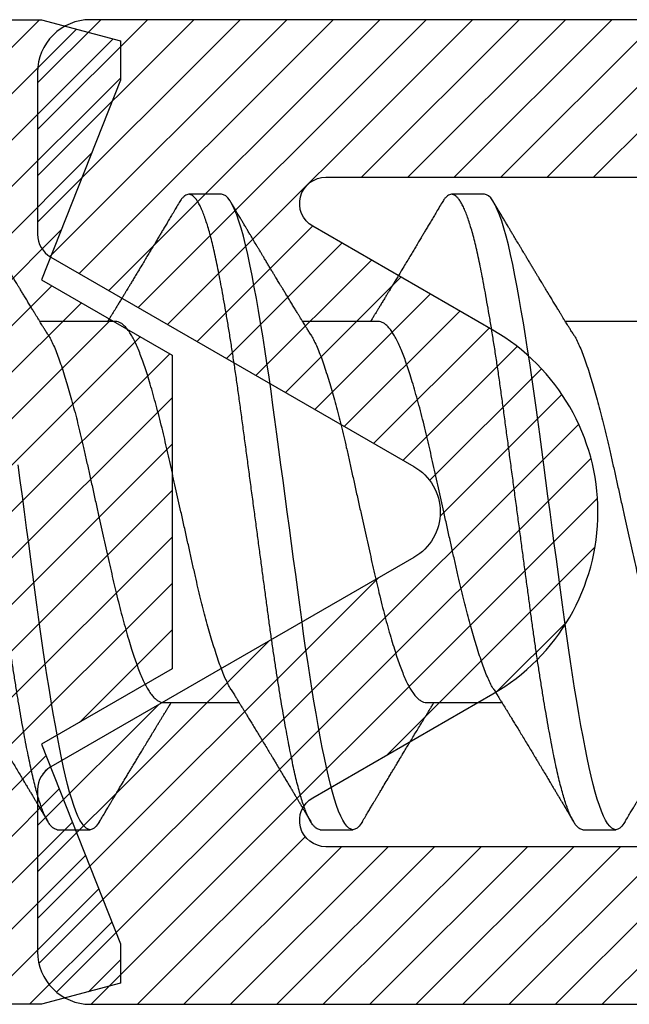
# Model space of a CAD drawing. Units: inches. Extents: x 0 to 342, y 0 to 43.
# Drawn here: x 3 to 4, y 28 to 28 of the extents above; entities that cross this region are included whole.
import ezdxf

# ---------------------------------------------------------------- set-up
doc = ezdxf.new("R2010")
doc.units = ezdxf.units.IN
doc.header["$LTSCALE"] = 0.25
doc.header["$MEASUREMENT"] = 0
doc.layers.add('Arcadia-Profile', color=6, linetype='Continuous')
doc.layers.add('Arcadia-Shade', color=8, linetype='Continuous')

# ---------------------------------------------------------------- blocks, each defined once
blk = doc.blocks.new('*U43')
at = {"layer": 'Arcadia-Shade', "lineweight": -3}
h = blk.add_hatch(dxfattribs=at)
h.set_pattern_fill('ANSI31', color=256, scale=0.1, style=0)
h.set_pattern_definition([(45, (-7.133361, -58.163062), (-0.0088388348, 0.0088388348), [])])
edge = h.paths.add_edge_path()
edge.add_line((0.294, 0.1875), (0.324, 0.17946))
edge.add_line((0.324, 0.17946), (0.324, 0.16446))
edge.add_line((0.324, 0.16446), (0.294, 0.08845))
edge.add_line((0.294, 0.08845), (0.34364, 0.05979))
edge.add_line((0.34364, 0.05979), (0.34364, -0.05979))
edge.add_line((0.34364, -0.05979), (0.294, -0.08845))
edge.add_line((0.294, -0.08845), (0.324, -0.16446))
edge.add_line((0.324, -0.16446), (0.324, -0.17946))
edge.add_line((0.324, -0.17946), (0.294, -0.1875))
edge.add_line((0.294, -0.1875), (0.105, -0.1875))
edge.add_line((0.105, -0.1875), (0.105, -0.12))
edge.add_line((0.105, -0.12), (0.048, -0.12))
edge.add_line((0.048, -0.12), (0.048, -0.168))
edge.add_line((0.048, -0.168), (0, -0.168))
edge.add_line((0, -0.168), (0, -0.07416))
edge.add_arc((0.03, -0.07416), 0.03, 112.0243, 180, ccw=False)
edge.add_arc((0, 0), 0.05, 292.0243, 427.9757)
edge.add_arc((0.03, 0.07416), 0.03, 180, 247.9757, ccw=False)
edge.add_line((0, 0.07416), (0, 0.168))
edge.add_line((0, 0.168), (0.048, 0.168))
edge.add_line((0.048, 0.168), (0.048, 0.12))
edge.add_line((0.048, 0.12), (0.105, 0.12))
edge.add_line((0.105, 0.12), (0.105, 0.1875))
edge.add_line((0.105, 0.1875), (0.294, 0.1875))
at = {"layer": 'Arcadia-Profile'}
blk.add_lwpolyline([(0.294, 0.1875), (0.324, 0.17946), (0.324, 0.16446), (0.294, 0.08845), (0.34364, 0.05979), (0.34364, -0.05979), (0.294, -0.08845), (0.324, -0.16446), (0.324, -0.17946), (0.294, -0.1875), (0.105, -0.1875), (0.105, -0.12), (0.048, -0.12), (0.048, -0.168), (0, -0.168), (0, -0.07416, -0.305615), (0.01875, -0.04635, 0.6742), (0.01875, 0.04635, -0.305615), (0, 0.07416), (0, 0.168), (0.048, 0.168), (0.048, 0.12), (0.105, 0.12), (0.105, 0.1875)], format="xyb", close=True, dxfattribs=at)
blk = doc.blocks.new('Dynblock OPGEI PVC Isolator')
at = {"layer": 'Arcadia-Shade', "lineweight": -3}
h = blk.add_hatch(dxfattribs=at)
h.set_pattern_fill('ANSI31', color=256, scale=0.1, style=0)
edge = h.paths.add_edge_path(flags=16)
edge.add_line((0.10969, 0.1275), (0.34595, 0.1275))
edge.add_arc((0.34595, 0.1175), 0.01, 0, 90, ccw=False)
edge.add_line((0.35595, 0.1175), (0.35595, 0.09052))
edge.add_arc((0.40095, 0.09052), 0.045, 180, 225)
edge.add_line((0.36913, 0.0587), (0.41369, 0.01414))
edge.add_arc((0.39955, 0), 0.02, -45, 45, ccw=False)
edge.add_line((0.41369, -0.01414), (0.36913, -0.0587))
edge.add_arc((0.40095, -0.09052), 0.045, 135, 180)
edge.add_line((0.35595, -0.09052), (0.35595, -0.1175))
edge.add_arc((0.34595, -0.1175), 0.01, -90, 0, ccw=False)
edge.add_line((0.34595, -0.1275), (0.10969, -0.1275))
edge.add_arc((0.10969, -0.1175), 0.01, 120, 270, ccw=False)
edge.add_line((0.10469, -0.10884), (0.17321, -0.06928))
edge.add_arc((0.13321, 0), 0.08, 300, 420)
edge.add_line((0.17321, 0.06928), (0.10469, 0.10884))
edge.add_arc((0.10969, 0.1175), 0.01, 90, 240, ccw=False)
edge = h.paths.add_edge_path()
edge.add_arc((0.01, 0.10577), 0.01, 180, 240)
edge.add_line((0.005, 0.09711), (0.14321, 0.01732))
edge.add_arc((0.13321, 0), 0.02, -60, 60, ccw=False)
edge.add_line((0.14321, -0.01732), (0.005, -0.09711))
edge.add_arc((0.01, -0.10577), 0.01, 120, 180)
edge.add_line((0, -0.10577), (0, -0.1675))
edge.add_arc((0.02, -0.1675), 0.02, 180, 270)
edge.add_line((0.02, -0.1875), (0.7415, -0.1875))
edge.add_arc((0.7415, -0.1775), 0.01, 270, 360)
edge.add_line((0.7515, -0.1775), (0.7515, -0.16453))
edge.add_arc((0.7315, -0.16453), 0.02, 360, 405)
edge.add_line((0.74564, -0.15039), (0.73526, -0.14001))
edge.add_arc((0.7494, -0.12587), 0.02, 180, 225, ccw=False)
edge.add_line((0.7294, -0.12587), (0.7294, -0.07994))
edge.add_arc((0.7494, -0.07994), 0.02, 135, 180, ccw=False)
edge.add_line((0.73526, -0.0658), (0.74564, -0.05541))
edge.add_arc((0.75978, -0.06956), 0.02, 90, 135, ccw=False)
edge.add_line((0.75978, -0.04956), (0.77653, -0.04956))
edge.add_arc((0.77653, -0.06956), 0.02, 55.4422, 90, ccw=False)
edge.add_line((0.78787, -0.05308), (0.8167, -0.07294))
edge.add_arc((0.83939, -0.04), 0.04, 235.4422, 270)
edge.add_line((0.83939, -0.08), (0.87806, -0.08))
edge.add_arc((0.87806, -0.04), 0.04, 270, 285)
edge.add_line((0.88841, -0.07864), (0.96828, -0.05724))
edge.add_arc((0.95368, 0), 0.05907, 284.3085, 435.6915)
edge.add_line((0.96828, 0.05724), (0.88587, 0.07932))
edge.add_arc((0.88069, 0.06), 0.02, 75, 90)
edge.add_line((0.88069, 0.08), (0.83317, 0.08))
edge.add_arc((0.83317, 0.06), 0.02, 90, 124.5578)
edge.add_line((0.82183, 0.07647), (0.78787, 0.05308))
edge.add_arc((0.77653, 0.06956), 0.02, 270, 304.5578, ccw=False)
edge.add_line((0.77653, 0.04956), (0.75978, 0.04956))
edge.add_arc((0.75978, 0.06956), 0.02, 225, 270, ccw=False)
edge.add_line((0.74564, 0.05541), (0.73526, 0.0658))
edge.add_arc((0.7494, 0.07994), 0.02, 180, 225, ccw=False)
edge.add_line((0.7294, 0.07994), (0.7294, 0.12587))
edge.add_arc((0.7494, 0.12587), 0.02, 135, 180, ccw=False)
edge.add_line((0.73526, 0.14001), (0.74564, 0.15039))
edge.add_arc((0.7315, 0.16453), 0.02, 315, 360)
edge.add_line((0.7515, 0.16453), (0.7515, 0.1775))
edge.add_arc((0.7415, 0.1775), 0.01, 360, 450)
edge.add_line((0.7415, 0.1875), (0.02, 0.1875))
edge.add_arc((0.02, 0.1675), 0.02, 90, 180)
edge.add_line((0, 0.1675), (0, 0.10577))
edge = h.paths.add_edge_path(flags=16)
edge.add_arc((0.6894, -0.05508), 0.02, 135, 180, ccw=False)
edge.add_line((0.67526, -0.04094), (0.70206, -0.01414))
edge.add_arc((0.68792, 0), 0.02, 315, 405)
edge.add_line((0.70206, 0.01414), (0.67526, 0.04094))
edge.add_arc((0.6894, 0.05508), 0.02, 180, 225, ccw=False)
edge.add_line((0.6694, 0.05508), (0.6694, 0.1075))
edge.add_arc((0.6494, 0.1075), 0.02, 360, 450)
edge.add_line((0.6494, 0.1275), (0.42595, 0.1275))
edge.add_arc((0.42595, 0.1175), 0.01, 90, 180)
edge.add_line((0.41595, 0.1175), (0.41595, 0.10088))
edge.add_arc((0.42595, 0.10088), 0.01, 180, 225)
edge.add_line((0.41888, 0.09381), (0.47733, 0.03536))
edge.add_arc((0.44197, 0), 0.05, -45, 45, ccw=False)
edge.add_line((0.47733, -0.03536), (0.41888, -0.09381))
edge.add_arc((0.42595, -0.10088), 0.01, 135, 180)
edge.add_line((0.41595, -0.10088), (0.41595, -0.1175))
edge.add_arc((0.42595, -0.1175), 0.01, 180, 270)
edge.add_line((0.42595, -0.1275), (0.6494, -0.1275))
edge.add_arc((0.6494, -0.1075), 0.02, 270, 360)
edge.add_line((0.6694, -0.1075), (0.6694, -0.05508))
at = {"layer": 'Arcadia-Profile'}
blk.add_lwpolyline([(0.7415, 0.1875), (0.02, 0.1875, 0.414214), (0, 0.1675), (0, 0.10577, 0.267949), (0.005, 0.09711), (0.14321, 0.01732, -0.57735), (0.14321, -0.01732), (0.005, -0.09711, 0.267949), (0, -0.10577), (0, -0.1675, 0.414214), (0.02, -0.1875), (0.7415, -0.1875, 0.414214)], format="xyb", dxfattribs=at)
blk.add_lwpolyline([(0.10969, 0.1275), (0.34595, 0.1275, -0.414214), (0.35595, 0.1175), (0.35595, 0.09052, 0.198912), (0.36913, 0.0587), (0.41369, 0.01414, -0.414214), (0.41369, -0.01414), (0.36913, -0.0587, 0.198912), (0.35595, -0.09052), (0.35595, -0.1175, -0.414214), (0.34595, -0.1275), (0.10969, -0.1275, -0.767327), (0.10469, -0.10884), (0.17321, -0.06928, 0.57735), (0.17321, 0.06928), (0.10469, 0.10884, -0.767327)], format="xyb", close=True, dxfattribs=at)
blk = doc.blocks.new('*U45')
at = {"layer": 'Arcadia-Profile'}
for p, q in [((0.4625, 0.121), (0.45, 0.121)), ((0.5625, 0.121), (0.55, 0.121)), ((0.42206, 0.0726), (0.39332, 0.0726)), ((0.52206, 0.0726), (0.49332, 0.0726)), ((0.62206, 0.0726), (0.59332, 0.0726)), ((0.44044, -0.0726), (0.46918, -0.0726)), ((0.54044, -0.0726), (0.56918, -0.0726)), ((0.4, -0.121), (0.4125, -0.121)), ((0.5, -0.121), (0.5125, -0.121)), ((0.6, -0.121), (0.6125, -0.121))]:
    blk.add_line(p, q, dxfattribs=at)
at = {"layer": 'Arcadia-Profile', "flags": 128}
for points in [[(0.41609, -0.11787), (0.4156, -0.11867), (0.41481, -0.11969), (0.41403, -0.12042), (0.41326, -0.12086), (0.4125, -0.121), (0.41175, -0.12086), (0.41098, -0.12042), (0.4102, -0.1197), (0.4094, -0.11868), (0.40861, -0.11736), (0.40782, -0.11579), (0.40703, -0.11394), (0.40624, -0.11182), (0.40546, -0.10944), (0.40467, -0.10675), (0.40389, -0.10382), (0.40312, -0.10065), (0.40236, -0.09726), (0.40161, -0.09363), (0.40083, -0.08976), (0.40005, -0.08564), (0.39925, -0.08131), (0.39845, -0.07677), (0.39765, -0.07204), (0.39685, -0.06712), (0.39605, -0.06205), (0.39527, -0.05692), (0.39449, -0.05169), (0.39373, -0.04635), (0.39298, -0.04094), (0.39223, -0.03535), (0.39147, -0.02966), (0.39069, -0.02386), (0.3899, -0.01797), (0.38911, -0.01202), (0.3883, -0.00602), (0.3875, 0), (0.3867, 0.00601), (0.3859, 0.01199), (0.3851, 0.01793)], [(0.51609, -0.11787), (0.5156, -0.11867), (0.51481, -0.11969), (0.51403, -0.12042), (0.51326, -0.12086), (0.5125, -0.121), (0.51175, -0.12086), (0.51098, -0.12042), (0.5102, -0.1197), (0.5094, -0.11868), (0.50861, -0.11736), (0.50782, -0.11579), (0.50703, -0.11394), (0.50624, -0.11182), (0.50546, -0.10944), (0.50467, -0.10675), (0.50389, -0.10382), (0.50312, -0.10065), (0.50236, -0.09726), (0.50161, -0.09363), (0.50083, -0.08976), (0.50005, -0.08564), (0.49925, -0.08131), (0.49845, -0.07677), (0.49765, -0.07204), (0.49685, -0.06712), (0.49605, -0.06205), (0.49527, -0.05692), (0.49449, -0.05169), (0.49373, -0.04635), (0.49298, -0.04094), (0.49223, -0.03535), (0.49147, -0.02966), (0.49069, -0.02386), (0.4899, -0.01797), (0.48911, -0.01202), (0.4883, -0.00602), (0.4875, 0), (0.4867, 0.00601), (0.4859, 0.01199), (0.4851, 0.01793), (0.48432, 0.02381), (0.48354, 0.02959), (0.4828, 0.03518), (0.48206, 0.04065), (0.48131, 0.04607), (0.48055, 0.05141), (0.47976, 0.05676), (0.47896, 0.06199), (0.47816, 0.06708), (0.47735, 0.07201), (0.47655, 0.07675), (0.47575, 0.0813), (0.47495, 0.08564), (0.47411, 0.09008), (0.47327, 0.09423), (0.47245, 0.0981), (0.47164, 0.10169), (0.4708, 0.10503), (0.46995, 0.10809), (0.46911, 0.11078), (0.46826, 0.11318), (0.46741, 0.11527), (0.46657, 0.11705), (0.46572, 0.11849), (0.4649, 0.11959), (0.46408, 0.12038), (0.46328, 0.12085), (0.4625, 0.121), (0.4625, 0.121)], [(0.61609, -0.11787), (0.6156, -0.11867), (0.61481, -0.11969), (0.61403, -0.12042), (0.61326, -0.12086), (0.6125, -0.121), (0.61175, -0.12086), (0.61098, -0.12042), (0.6102, -0.1197), (0.6094, -0.11868), (0.60861, -0.11736), (0.60782, -0.11579), (0.60703, -0.11394), (0.60624, -0.11182), (0.60546, -0.10944), (0.60467, -0.10675), (0.60389, -0.10382), (0.60312, -0.10065), (0.60236, -0.09726), (0.60161, -0.09363), (0.60083, -0.08976), (0.60005, -0.08564), (0.59925, -0.08131), (0.59845, -0.07677), (0.59765, -0.07204), (0.59685, -0.06712), (0.59605, -0.06205), (0.59527, -0.05692), (0.59449, -0.05169), (0.59373, -0.04635), (0.59298, -0.04094), (0.59223, -0.03535), (0.59147, -0.02966), (0.59069, -0.02386), (0.5899, -0.01797), (0.58911, -0.01202), (0.5883, -0.00602), (0.5875, 0), (0.5867, 0.00601), (0.5859, 0.01199), (0.5851, 0.01793), (0.58432, 0.02381), (0.58354, 0.02959), (0.5828, 0.03518), (0.58206, 0.04065), (0.58131, 0.04607), (0.58055, 0.05141), (0.57976, 0.05676), (0.57896, 0.06199), (0.57816, 0.06708), (0.57735, 0.07201), (0.57655, 0.07675), (0.57575, 0.0813), (0.57495, 0.08564), (0.57411, 0.09008), (0.57327, 0.09423), (0.57245, 0.0981), (0.57164, 0.10169), (0.5708, 0.10503), (0.56995, 0.10809), (0.56911, 0.11078), (0.56826, 0.11318), (0.56741, 0.11527), (0.56657, 0.11705), (0.56572, 0.11849), (0.5649, 0.11959), (0.56408, 0.12038), (0.56328, 0.12085), (0.5625, 0.121), (0.5625, 0.121)]]:
    blk.add_lwpolyline(points, dxfattribs=at)
at = {"layer": 'Arcadia-Profile'}
for points, knots in [([(0.4, -0.121), (0.39975, -0.12097), (0.39925, -0.12092), (0.39848, -0.12047), (0.3977, -0.11975), (0.3969, -0.11873), (0.39611, -0.11742), (0.39532, -0.11584), (0.39453, -0.11399), (0.39374, -0.11187), (0.39295, -0.10947), (0.39217, -0.1068), (0.39139, -0.10386), (0.39062, -0.10069), (0.38986, -0.09729), (0.38911, -0.09366), (0.38833, -0.08979), (0.38755, -0.08568), (0.38675, -0.08134), (0.38595, -0.0768), (0.38515, -0.07207), (0.38435, -0.06715), (0.38355, -0.06211), (0.38277, -0.05695), (0.38199, -0.05171), (0.38123, -0.04638), (0.38047, -0.04093), (0.37973, -0.03536), (0.37897, -0.02966), (0.37819, -0.02386), (0.3774, -0.01797), (0.37661, -0.01202), (0.3758, -0.00602), (0.37498, 0.00014), (0.37414, 0.00645), (0.37328, 0.01287), (0.37243, 0.01924), (0.37159, 0.02552), (0.37076, 0.0317), (0.36995, 0.03776), (0.36915, 0.04369), (0.36833, 0.04951), (0.36749, 0.05523), (0.36665, 0.06082), (0.3658, 0.06622), (0.36496, 0.07141), (0.36412, 0.07639), (0.36328, 0.08115), (0.36247, 0.08561), (0.36167, 0.08978), (0.3609, 0.09364), (0.36014, 0.09727), (0.35939, 0.10067), (0.35863, 0.10381), (0.35786, 0.10671), (0.35708, 0.10935), (0.3563, 0.11175), (0.35551, 0.1139), (0.35471, 0.11578), (0.3539, 0.1174), (0.3531, 0.11872), (0.35231, 0.11974), (0.35153, 0.12047), (0.35076, 0.1209), (0.35, 0.12105), (0.34925, 0.1209), (0.34848, 0.12047), (0.3477, 0.11974), (0.34701, 0.11888), (0.34658, 0.11815), (0.34641, 0.11787)], [0, 0, 0, 0, 0.014431, 0.02896, 0.043569, 0.05824, 0.072956, 0.087435, 0.101921, 0.116396, 0.130842, 0.145537, 0.160164, 0.174709, 0.189156, 0.203638, 0.218214, 0.232868, 0.24755, 0.262272, 0.277017, 0.291765, 0.306498, 0.320935, 0.335322, 0.349641, 0.363877, 0.378315, 0.392815, 0.407407, 0.422074, 0.436796, 0.451556, 0.466335, 0.48217, 0.497981, 0.513746, 0.529442, 0.545047, 0.560541, 0.575908, 0.591382, 0.606944, 0.622572, 0.638243, 0.653655, 0.669066, 0.684454, 0.699799, 0.714421, 0.728966, 0.743417, 0.757832, 0.772343, 0.786677, 0.801075, 0.81552, 0.829994, 0.844775, 0.85955, 0.874298, 0.889002, 0.903644, 0.918204, 0.932667, 0.947098, 0.961627, 0.976236, 0.990907, 1, 1, 1, 1]), ([(0.5, -0.121), (0.49975, -0.12097), (0.49925, -0.12092), (0.49848, -0.12047), (0.4977, -0.11975), (0.4969, -0.11873), (0.49611, -0.11742), (0.49532, -0.11584), (0.49453, -0.11399), (0.49374, -0.11187), (0.49295, -0.10947), (0.49217, -0.1068), (0.49139, -0.10386), (0.49062, -0.10069), (0.48986, -0.09729), (0.48911, -0.09366), (0.48833, -0.08979), (0.48755, -0.08568), (0.48675, -0.08134), (0.48595, -0.0768), (0.48515, -0.07207), (0.48435, -0.06715), (0.48355, -0.06211), (0.48277, -0.05695), (0.48199, -0.05171), (0.48123, -0.04638), (0.48047, -0.04093), (0.47973, -0.03536), (0.47897, -0.02966), (0.47819, -0.02386), (0.4774, -0.01797), (0.47661, -0.01202), (0.4758, -0.00602), (0.47498, 0.00014), (0.47414, 0.00645), (0.47328, 0.01287), (0.47243, 0.01924), (0.47159, 0.02552), (0.47076, 0.0317), (0.46995, 0.03776), (0.46915, 0.04369), (0.46833, 0.04951), (0.46749, 0.05523), (0.46665, 0.06082), (0.4658, 0.06622), (0.46496, 0.07141), (0.46412, 0.07639), (0.46328, 0.08115), (0.46247, 0.08561), (0.46167, 0.08978), (0.4609, 0.09364), (0.46014, 0.09727), (0.45939, 0.10067), (0.45863, 0.10381), (0.45786, 0.10671), (0.45708, 0.10935), (0.4563, 0.11175), (0.45551, 0.1139), (0.45471, 0.11578), (0.4539, 0.1174), (0.4531, 0.11872), (0.45231, 0.11974), (0.45153, 0.12047), (0.45076, 0.1209), (0.45, 0.12105), (0.44925, 0.1209), (0.44848, 0.12047), (0.4477, 0.11974), (0.44701, 0.11888), (0.44658, 0.11815), (0.44641, 0.11787)], [0, 0, 0, 0, 0.014431, 0.02896, 0.043569, 0.05824, 0.072956, 0.087435, 0.101921, 0.116396, 0.130842, 0.145537, 0.160164, 0.174709, 0.189156, 0.203638, 0.218214, 0.232868, 0.24755, 0.262272, 0.277017, 0.291765, 0.306498, 0.320935, 0.335322, 0.349641, 0.363877, 0.378315, 0.392815, 0.407407, 0.422074, 0.436796, 0.451556, 0.466335, 0.48217, 0.497981, 0.513746, 0.529442, 0.545047, 0.560541, 0.575908, 0.591382, 0.606944, 0.622572, 0.638243, 0.653655, 0.669066, 0.684454, 0.699799, 0.714421, 0.728966, 0.743417, 0.757832, 0.772343, 0.786677, 0.801075, 0.81552, 0.829994, 0.844775, 0.85955, 0.874298, 0.889002, 0.903644, 0.918204, 0.932667, 0.947098, 0.961627, 0.976236, 0.990907, 1, 1, 1, 1]), ([(0.6, -0.121), (0.59975, -0.12097), (0.59925, -0.12092), (0.59848, -0.12047), (0.5977, -0.11975), (0.5969, -0.11873), (0.59611, -0.11742), (0.59532, -0.11584), (0.59453, -0.11399), (0.59374, -0.11187), (0.59295, -0.10947), (0.59217, -0.1068), (0.59139, -0.10386), (0.59062, -0.10069), (0.58986, -0.09729), (0.58911, -0.09366), (0.58833, -0.08979), (0.58755, -0.08568), (0.58675, -0.08134), (0.58595, -0.0768), (0.58515, -0.07207), (0.58435, -0.06715), (0.58355, -0.06211), (0.58277, -0.05695), (0.58199, -0.05171), (0.58123, -0.04638), (0.58047, -0.04093), (0.57973, -0.03536), (0.57897, -0.02966), (0.57819, -0.02386), (0.5774, -0.01797), (0.57661, -0.01202), (0.5758, -0.00602), (0.57498, 0.00014), (0.57414, 0.00645), (0.57328, 0.01287), (0.57243, 0.01924), (0.57159, 0.02552), (0.57076, 0.0317), (0.56995, 0.03776), (0.56915, 0.04369), (0.56833, 0.04951), (0.56749, 0.05523), (0.56665, 0.06082), (0.5658, 0.06622), (0.56496, 0.07141), (0.56412, 0.07639), (0.56328, 0.08115), (0.56247, 0.08561), (0.56167, 0.08978), (0.5609, 0.09364), (0.56014, 0.09727), (0.55939, 0.10067), (0.55863, 0.10381), (0.55786, 0.10671), (0.55708, 0.10935), (0.5563, 0.11175), (0.55551, 0.1139), (0.55471, 0.11578), (0.5539, 0.1174), (0.5531, 0.11872), (0.55231, 0.11974), (0.55153, 0.12047), (0.55076, 0.1209), (0.55, 0.12105), (0.54925, 0.1209), (0.54848, 0.12047), (0.5477, 0.11974), (0.54701, 0.11888), (0.54658, 0.11815), (0.54641, 0.11787)], [0, 0, 0, 0, 0.014431, 0.02896, 0.043569, 0.05824, 0.072956, 0.087435, 0.101921, 0.116396, 0.130842, 0.145537, 0.160164, 0.174709, 0.189156, 0.203638, 0.218214, 0.232868, 0.24755, 0.262272, 0.277017, 0.291765, 0.306498, 0.320935, 0.335322, 0.349641, 0.363877, 0.378315, 0.392815, 0.407407, 0.422074, 0.436796, 0.451556, 0.466335, 0.48217, 0.497981, 0.513746, 0.529442, 0.545047, 0.560541, 0.575908, 0.591382, 0.606944, 0.622572, 0.638243, 0.653655, 0.669066, 0.684454, 0.699799, 0.714421, 0.728966, 0.743417, 0.757832, 0.772343, 0.786677, 0.801075, 0.81552, 0.829994, 0.844775, 0.85955, 0.874298, 0.889002, 0.903644, 0.918204, 0.932667, 0.947098, 0.961627, 0.976236, 0.990907, 1, 1, 1, 1]), ([(0.44641, 0.1179), (0.44599, 0.11719), (0.44519, 0.11584), (0.44405, 0.11391), (0.44299, 0.11214), (0.442, 0.11046), (0.44105, 0.10888), (0.44018, 0.1074), (0.43937, 0.10604), (0.43856, 0.1047), (0.43766, 0.10318), (0.43666, 0.10151), (0.43562, 0.09977), (0.43461, 0.09808), (0.43357, 0.09634), (0.4324, 0.09439), (0.4312, 0.0924), (0.43005, 0.09049), (0.42908, 0.08887), (0.42822, 0.08745), (0.42748, 0.08623), (0.42688, 0.08524), (0.42634, 0.08434), (0.42579, 0.08343), (0.42515, 0.08237), (0.4244, 0.08115), (0.42361, 0.07984), (0.42283, 0.07857), (0.42214, 0.07744), (0.42155, 0.07647), (0.421, 0.07557), (0.42053, 0.0748), (0.42011, 0.07411), (0.41971, 0.07346), (0.4194, 0.07295), (0.41921, 0.07265), (0.41918, 0.0726)], [0, 0, 0, 0, 0.047064, 0.088956, 0.127308, 0.164175, 0.199563, 0.232022, 0.261536, 0.289412, 0.320816, 0.361535, 0.399819, 0.436051, 0.473213, 0.514798, 0.565083, 0.605316, 0.641118, 0.672489, 0.699403, 0.721866, 0.738755, 0.758726, 0.782052, 0.809176, 0.84, 0.86921, 0.893772, 0.914801, 0.933665, 0.953683, 0.966184, 0.979809, 0.996999, 1, 1, 1, 1]), ([(0.47888, 0.09643), (0.47876, 0.09662), (0.47855, 0.09697), (0.47825, 0.09747), (0.47797, 0.09795), (0.47767, 0.09845), (0.47732, 0.09903), (0.47686, 0.09979), (0.47629, 0.10075), (0.47547, 0.10212), (0.47452, 0.10372), (0.47366, 0.10516), (0.47306, 0.10617), (0.47268, 0.1068), (0.47233, 0.10739), (0.47202, 0.10792), (0.4717, 0.10844), (0.47134, 0.10906), (0.47085, 0.10988), (0.4702, 0.11097), (0.46939, 0.11234), (0.46842, 0.11396), (0.46731, 0.11585), (0.46651, 0.11719), (0.46609, 0.1179)], [0, 0, 0, 0, 0.03356, 0.060078, 0.080189, 0.101886, 0.128475, 0.161297, 0.207983, 0.261548, 0.351022, 0.42971, 0.461419, 0.490748, 0.517629, 0.542062, 0.564076, 0.590512, 0.626674, 0.677698, 0.740522, 0.815164, 0.901647, 1, 1, 1, 1]), ([(0.54641, 0.1179), (0.54599, 0.11719), (0.54519, 0.11584), (0.54405, 0.11391), (0.54299, 0.11214), (0.542, 0.11046), (0.54105, 0.10888), (0.54018, 0.1074), (0.53937, 0.10604), (0.53856, 0.1047), (0.53766, 0.10318), (0.53666, 0.10151), (0.53562, 0.09977), (0.53461, 0.09808), (0.53357, 0.09634), (0.5324, 0.09439), (0.5312, 0.0924), (0.53005, 0.09049), (0.52908, 0.08887), (0.52822, 0.08745), (0.52748, 0.08623), (0.52688, 0.08524), (0.52634, 0.08434), (0.52579, 0.08343), (0.52515, 0.08237), (0.5244, 0.08115), (0.52361, 0.07984), (0.52283, 0.07857), (0.52214, 0.07744), (0.52155, 0.07647), (0.521, 0.07557), (0.52053, 0.0748), (0.52011, 0.07411), (0.51971, 0.07346), (0.5194, 0.07295), (0.51921, 0.07265), (0.51918, 0.0726)], [0, 0, 0, 0, 0.047064, 0.088956, 0.127308, 0.164175, 0.199563, 0.232022, 0.261536, 0.289412, 0.320816, 0.361535, 0.399819, 0.436051, 0.473213, 0.514798, 0.565083, 0.605316, 0.641118, 0.672489, 0.699403, 0.721866, 0.738755, 0.758726, 0.782052, 0.809176, 0.84, 0.86921, 0.893772, 0.914801, 0.933665, 0.953683, 0.966184, 0.979809, 0.996999, 1, 1, 1, 1]), ([(0.57888, 0.09643), (0.57876, 0.09662), (0.57855, 0.09697), (0.57825, 0.09747), (0.57797, 0.09795), (0.57767, 0.09845), (0.57732, 0.09903), (0.57686, 0.09979), (0.57629, 0.10075), (0.57547, 0.10212), (0.57452, 0.10372), (0.57366, 0.10516), (0.57306, 0.10617), (0.57268, 0.1068), (0.57233, 0.10739), (0.57202, 0.10792), (0.5717, 0.10844), (0.57134, 0.10906), (0.57085, 0.10988), (0.5702, 0.11097), (0.56939, 0.11234), (0.56842, 0.11396), (0.56731, 0.11585), (0.56651, 0.11719), (0.56609, 0.1179)], [0, 0, 0, 0, 0.03356, 0.060078, 0.080189, 0.101886, 0.128475, 0.161297, 0.207983, 0.261548, 0.351022, 0.42971, 0.461419, 0.490748, 0.517629, 0.542062, 0.564076, 0.590512, 0.626674, 0.677698, 0.740522, 0.815164, 0.901647, 1, 1, 1, 1]), ([(0.39631, 0.06774), (0.39603, 0.06821), (0.3955, 0.06906), (0.39476, 0.07025), (0.39416, 0.07123), (0.39369, 0.072), (0.39333, 0.07258), (0.39304, 0.07305), (0.3927, 0.0736), (0.39226, 0.07433), (0.39168, 0.07528), (0.391, 0.07639), (0.3902, 0.0777), (0.3893, 0.07918), (0.38836, 0.08072), (0.38745, 0.08222), (0.3866, 0.08361), (0.38584, 0.08487), (0.38516, 0.086), (0.38457, 0.08696), (0.38407, 0.0878), (0.38362, 0.08855), (0.38314, 0.08933), (0.38259, 0.09025), (0.38195, 0.09132), (0.38122, 0.09252), (0.38046, 0.09379), (0.37968, 0.0951), (0.37915, 0.09598), (0.37888, 0.09643)], [0, 0, 0, 0, 0.0486389, 0.090061, 0.1242432, 0.1511665, 0.1708155, 0.1851545, 0.1999373, 0.2291522, 0.2613054, 0.2987213, 0.3453993, 0.3979009, 0.4536067, 0.5067287, 0.5536373, 0.5993801, 0.6378867, 0.6712336, 0.6995316, 0.7249479, 0.7498009, 0.7818021, 0.8208378, 0.8630137, 0.9067113, 0.9522664, 1, 1, 1, 1]), ([(0.49631, 0.06774), (0.49603, 0.06821), (0.4955, 0.06906), (0.49476, 0.07025), (0.49416, 0.07123), (0.49369, 0.072), (0.49333, 0.07258), (0.49304, 0.07305), (0.4927, 0.0736), (0.49226, 0.07433), (0.49168, 0.07528), (0.491, 0.07639), (0.4902, 0.0777), (0.4893, 0.07918), (0.48836, 0.08072), (0.48745, 0.08222), (0.4866, 0.08361), (0.48584, 0.08487), (0.48516, 0.086), (0.48457, 0.08696), (0.48407, 0.0878), (0.48362, 0.08855), (0.48314, 0.08933), (0.48259, 0.09025), (0.48195, 0.09132), (0.48122, 0.09252), (0.48046, 0.09379), (0.47968, 0.0951), (0.47915, 0.09598), (0.47888, 0.09643)], [0, 0, 0, 0, 0.048639, 0.090061, 0.124243, 0.151166, 0.170816, 0.185155, 0.199937, 0.229152, 0.261305, 0.298721, 0.345399, 0.397901, 0.453607, 0.506729, 0.553637, 0.59938, 0.637887, 0.671234, 0.699532, 0.724948, 0.749801, 0.781802, 0.820838, 0.863014, 0.906711, 0.952266, 1, 1, 1, 1]), ([(0.59631, 0.06774), (0.59603, 0.06821), (0.5955, 0.06906), (0.59476, 0.07025), (0.59416, 0.07123), (0.59369, 0.072), (0.59333, 0.07258), (0.59304, 0.07305), (0.5927, 0.0736), (0.59226, 0.07433), (0.59168, 0.07528), (0.591, 0.07639), (0.5902, 0.0777), (0.5893, 0.07918), (0.58836, 0.08072), (0.58745, 0.08222), (0.5866, 0.08361), (0.58584, 0.08487), (0.58516, 0.086), (0.58457, 0.08696), (0.58407, 0.0878), (0.58362, 0.08855), (0.58314, 0.08933), (0.58259, 0.09025), (0.58195, 0.09132), (0.58122, 0.09252), (0.58046, 0.09379), (0.57968, 0.0951), (0.57915, 0.09598), (0.57888, 0.09643)], [0, 0, 0, 0, 0.048639, 0.090061, 0.124243, 0.151166, 0.170816, 0.185155, 0.199937, 0.229152, 0.261305, 0.298721, 0.345399, 0.397901, 0.453607, 0.506729, 0.553637, 0.59938, 0.637887, 0.671234, 0.699532, 0.724948, 0.749801, 0.781802, 0.820838, 0.863014, 0.906711, 0.952266, 1, 1, 1, 1]), ([(0.46619, -0.06773), (0.46614, -0.06765), (0.46574, -0.06706), (0.46498, -0.06563), (0.46391, -0.06343), (0.46282, -0.06083), (0.46177, -0.05797), (0.4607, -0.05483), (0.45964, -0.05152), (0.45859, -0.04808), (0.45757, -0.04454), (0.45654, -0.04082), (0.45552, -0.03694), (0.45451, -0.03293), (0.45351, -0.0288), (0.4525, -0.02445), (0.45148, -0.01985), (0.4504, -0.01501), (0.4493, -0.01007), (0.44818, -0.00505), (0.44709, -0.00015), (0.44603, 0.00459), (0.44501, 0.00916), (0.44401, 0.01367), (0.44302, 0.01811), (0.44206, 0.02245), (0.44109, 0.02671), (0.44007, 0.03102), (0.439, 0.03536), (0.43788, 0.03968), (0.43675, 0.04382), (0.43562, 0.04774), (0.43454, 0.05131), (0.43351, 0.05453), (0.43253, 0.05741), (0.43158, 0.06007), (0.4306, 0.0625), (0.4296, 0.0647), (0.42859, 0.06665), (0.42753, 0.0684), (0.42644, 0.0699), (0.42532, 0.07111), (0.42421, 0.07197), (0.42312, 0.0725), (0.42241, 0.07257), (0.42206, 0.0726)], [0, 0, 0, 0, 0.003493, 0.026293, 0.051255, 0.076034, 0.100589, 0.125264, 0.150151, 0.172907, 0.195738, 0.218594, 0.241426, 0.264182, 0.286815, 0.309277, 0.33382, 0.358558, 0.383492, 0.408557, 0.43369, 0.45654, 0.47934, 0.50204, 0.524593, 0.546953, 0.569313, 0.591867, 0.616843, 0.641933, 0.667072, 0.692192, 0.717229, 0.739861, 0.762324, 0.78463, 0.807092, 0.829725, 0.852481, 0.875312, 0.900453, 0.925557, 0.950559, 0.975393, 1, 1, 1, 1]), ([(0.56619, -0.06773), (0.56614, -0.06765), (0.56574, -0.06706), (0.56498, -0.06563), (0.56391, -0.06343), (0.56282, -0.06083), (0.56177, -0.05797), (0.5607, -0.05483), (0.55964, -0.05152), (0.55859, -0.04808), (0.55757, -0.04454), (0.55654, -0.04082), (0.55552, -0.03694), (0.55451, -0.03293), (0.55351, -0.0288), (0.5525, -0.02445), (0.55148, -0.01985), (0.5504, -0.01501), (0.5493, -0.01007), (0.54818, -0.00505), (0.54709, -0.00015), (0.54603, 0.00459), (0.54501, 0.00916), (0.54401, 0.01367), (0.54302, 0.01811), (0.54206, 0.02245), (0.54109, 0.02671), (0.54007, 0.03102), (0.539, 0.03536), (0.53788, 0.03968), (0.53675, 0.04382), (0.53562, 0.04774), (0.53454, 0.05131), (0.53351, 0.05453), (0.53253, 0.05741), (0.53158, 0.06007), (0.5306, 0.0625), (0.5296, 0.0647), (0.52859, 0.06665), (0.52753, 0.0684), (0.52644, 0.0699), (0.52532, 0.07111), (0.52421, 0.07197), (0.52312, 0.0725), (0.52241, 0.07257), (0.52206, 0.0726)], [0, 0, 0, 0, 0.003493, 0.026293, 0.051255, 0.076034, 0.100589, 0.125264, 0.150151, 0.172907, 0.195738, 0.218594, 0.241426, 0.264182, 0.286815, 0.309277, 0.33382, 0.358558, 0.383492, 0.408557, 0.43369, 0.45654, 0.47934, 0.50204, 0.524593, 0.546953, 0.569313, 0.591867, 0.616843, 0.641933, 0.667072, 0.692192, 0.717229, 0.739861, 0.762324, 0.78463, 0.807092, 0.829725, 0.852481, 0.875312, 0.900453, 0.925557, 0.950559, 0.975393, 1, 1, 1, 1]), ([(0.39631, 0.06773), (0.39636, 0.06765), (0.39676, 0.06706), (0.39752, 0.06563), (0.39859, 0.06343), (0.39968, 0.06083), (0.40073, 0.05797), (0.4018, 0.05483), (0.40286, 0.05152), (0.40391, 0.04808), (0.40493, 0.04454), (0.40596, 0.04082), (0.40698, 0.03694), (0.40799, 0.03293), (0.40899, 0.0288), (0.41, 0.02445), (0.41102, 0.01985), (0.4121, 0.01501), (0.4132, 0.01007), (0.41432, 0.00505), (0.41541, 0.00015), (0.41647, -0.00459), (0.41749, -0.00916), (0.41849, -0.01367), (0.41948, -0.01811), (0.42044, -0.02245), (0.42141, -0.02671), (0.42243, -0.03102), (0.4235, -0.03536), (0.42462, -0.03968), (0.42575, -0.04382), (0.42688, -0.04774), (0.42796, -0.05131), (0.42899, -0.05453), (0.42997, -0.05741), (0.43092, -0.06007), (0.4319, -0.0625), (0.4329, -0.0647), (0.43391, -0.06665), (0.43497, -0.0684), (0.43606, -0.0699), (0.43718, -0.07111), (0.43829, -0.07197), (0.43938, -0.0725), (0.44009, -0.07257), (0.44044, -0.0726)], [0, 0, 0, 0, 0.003523, 0.026322, 0.051284, 0.076062, 0.100616, 0.12529, 0.150176, 0.172932, 0.195762, 0.218618, 0.241448, 0.264204, 0.286836, 0.309298, 0.33384, 0.358577, 0.38351, 0.408575, 0.433707, 0.456556, 0.479355, 0.502055, 0.524608, 0.546967, 0.569326, 0.591879, 0.616854, 0.641944, 0.667082, 0.692202, 0.717237, 0.739869, 0.762331, 0.784636, 0.807098, 0.82973, 0.852486, 0.875316, 0.900456, 0.925559, 0.95056, 0.975394, 1, 1, 1, 1]), ([(0.49631, 0.06773), (0.49636, 0.06765), (0.49676, 0.06706), (0.49752, 0.06563), (0.49859, 0.06343), (0.49968, 0.06083), (0.50073, 0.05797), (0.5018, 0.05483), (0.50286, 0.05152), (0.50391, 0.04808), (0.50493, 0.04454), (0.50596, 0.04082), (0.50698, 0.03694), (0.50799, 0.03293), (0.50899, 0.0288), (0.51, 0.02445), (0.51102, 0.01985), (0.5121, 0.01501), (0.5132, 0.01007), (0.51432, 0.00505), (0.51541, 0.00015), (0.51647, -0.00459), (0.51749, -0.00916), (0.51849, -0.01367), (0.51948, -0.01811), (0.52044, -0.02245), (0.52141, -0.02671), (0.52243, -0.03102), (0.5235, -0.03536), (0.52462, -0.03968), (0.52575, -0.04382), (0.52688, -0.04774), (0.52796, -0.05131), (0.52899, -0.05453), (0.52997, -0.05741), (0.53092, -0.06007), (0.5319, -0.0625), (0.5329, -0.0647), (0.53391, -0.06665), (0.53497, -0.0684), (0.53606, -0.0699), (0.53718, -0.07111), (0.53829, -0.07197), (0.53938, -0.0725), (0.54009, -0.07257), (0.54044, -0.0726)], [0, 0, 0, 0, 0.0035229, 0.0263221, 0.0512838, 0.0760617, 0.1006163, 0.1252904, 0.1501762, 0.1729319, 0.1957624, 0.2186179, 0.2414484, 0.2642041, 0.2868362, 0.3092978, 0.3338396, 0.3585774, 0.3835104, 0.4085753, 0.4337067, 0.456556, 0.4793552, 0.5020551, 0.5246077, 0.546967, 0.5693263, 0.5918789, 0.6168543, 0.6419439, 0.6670819, 0.6922018, 0.7172371, 0.7398692, 0.7623308, 0.7846362, 0.8070978, 0.8297299, 0.8524855, 0.875316, 0.9004557, 0.9255591, 0.95056, 0.9753942, 1, 1, 1, 1]), ([(0.59631, 0.06773), (0.59636, 0.06765), (0.59676, 0.06706), (0.59752, 0.06563), (0.59859, 0.06343), (0.59968, 0.06083), (0.60073, 0.05797), (0.6018, 0.05483), (0.60286, 0.05152), (0.60391, 0.04808), (0.60493, 0.04454), (0.60596, 0.04082), (0.60698, 0.03694), (0.60799, 0.03293), (0.60899, 0.0288), (0.61, 0.02445), (0.61102, 0.01985), (0.6121, 0.01501), (0.6132, 0.01007), (0.61432, 0.00505), (0.61541, 0.00015), (0.61647, -0.00459), (0.61749, -0.00916), (0.61849, -0.01367), (0.61948, -0.01811), (0.62044, -0.02245), (0.62141, -0.02671), (0.62243, -0.03102), (0.6235, -0.03536), (0.62462, -0.03968), (0.62575, -0.04382), (0.62688, -0.04774), (0.62796, -0.05131), (0.62899, -0.05453), (0.62997, -0.05741), (0.63092, -0.06007), (0.6319, -0.0625), (0.6329, -0.0647), (0.63391, -0.06665), (0.63497, -0.0684), (0.63606, -0.0699), (0.63718, -0.07111), (0.63829, -0.07197), (0.63938, -0.0725), (0.64009, -0.07257), (0.64044, -0.0726)], [0, 0, 0, 0, 0.0035229, 0.0263221, 0.0512838, 0.0760617, 0.1006163, 0.1252904, 0.1501762, 0.1729319, 0.1957624, 0.2186179, 0.2414484, 0.2642041, 0.2868362, 0.3092978, 0.3338396, 0.3585774, 0.3835104, 0.4085753, 0.4337067, 0.456556, 0.4793552, 0.5020551, 0.5246077, 0.546967, 0.5693263, 0.5918789, 0.6168543, 0.6419439, 0.6670819, 0.6922018, 0.7172371, 0.7398692, 0.7623308, 0.7846362, 0.8070978, 0.8297299, 0.8524855, 0.875316, 0.9004557, 0.9255591, 0.95056, 0.9753942, 1, 1, 1, 1]), ([(0.36619, -0.06774), (0.36651, -0.06827), (0.3671, -0.06923), (0.3679, -0.07052), (0.36853, -0.07154), (0.369, -0.0723), (0.36937, -0.07291), (0.36977, -0.07357), (0.37027, -0.07438), (0.3709, -0.0754), (0.37157, -0.07649), (0.3722, -0.07753), (0.37275, -0.07844), (0.37326, -0.07926), (0.37375, -0.08008), (0.37426, -0.08092), (0.37496, -0.08206), (0.37587, -0.08356), (0.377, -0.08542), (0.37818, -0.08738), (0.37936, -0.08934), (0.3805, -0.09123), (0.38152, -0.09294), (0.38243, -0.09444), (0.38335, -0.09597), (0.38439, -0.09771), (0.38552, -0.0996), (0.38658, -0.10138), (0.38748, -0.10287), (0.38816, -0.10402), (0.38873, -0.10498), (0.3893, -0.10593), (0.38996, -0.10704), (0.39065, -0.1082), (0.39132, -0.10932), (0.39186, -0.11024), (0.3923, -0.11098), (0.39267, -0.11159), (0.39305, -0.11223), (0.3935, -0.113), (0.39407, -0.11395), (0.39475, -0.1151), (0.39554, -0.11644), (0.39611, -0.11739), (0.39641, -0.1179)], [0, 0, 0, 0, 0.0317145, 0.0577498, 0.0780857, 0.0927066, 0.1037079, 0.1147103, 0.1321938, 0.152367, 0.1764765, 0.1974959, 0.2149135, 0.2307632, 0.2470055, 0.2636414, 0.2811455, 0.3156185, 0.3533999, 0.3929015, 0.4324807, 0.4705786, 0.5062611, 0.5343384, 0.5602397, 0.5978544, 0.6379846, 0.6735365, 0.7037183, 0.7272664, 0.7421306, 0.7609055, 0.7835951, 0.8081961, 0.8303884, 0.8500227, 0.8630681, 0.8746725, 0.8862367, 0.9014013, 0.9203564, 0.9431052, 0.9696515, 1, 1, 1, 1]), ([(0.46619, -0.06774), (0.46651, -0.06827), (0.4671, -0.06923), (0.4679, -0.07052), (0.46853, -0.07154), (0.469, -0.0723), (0.46937, -0.07291), (0.46977, -0.07357), (0.47027, -0.07438), (0.4709, -0.0754), (0.47157, -0.07649), (0.4722, -0.07753), (0.47275, -0.07844), (0.47326, -0.07926), (0.47375, -0.08008), (0.47426, -0.08092), (0.47496, -0.08206), (0.47587, -0.08356), (0.477, -0.08542), (0.47818, -0.08738), (0.47936, -0.08934), (0.4805, -0.09123), (0.48152, -0.09294), (0.48243, -0.09444), (0.48335, -0.09597), (0.48439, -0.09771), (0.48552, -0.0996), (0.48658, -0.10138), (0.48748, -0.10287), (0.48816, -0.10402), (0.48873, -0.10498), (0.4893, -0.10593), (0.48996, -0.10704), (0.49065, -0.1082), (0.49132, -0.10932), (0.49186, -0.11024), (0.4923, -0.11098), (0.49267, -0.11159), (0.49305, -0.11223), (0.4935, -0.113), (0.49407, -0.11395), (0.49475, -0.1151), (0.49554, -0.11644), (0.49611, -0.11739), (0.49641, -0.1179)], [0, 0, 0, 0, 0.031714, 0.05775, 0.078086, 0.092707, 0.103708, 0.11471, 0.132194, 0.152367, 0.176477, 0.197496, 0.214914, 0.230763, 0.247006, 0.263641, 0.281145, 0.315618, 0.3534, 0.392901, 0.432481, 0.470579, 0.506261, 0.534338, 0.56024, 0.597854, 0.637985, 0.673537, 0.703718, 0.727266, 0.742131, 0.760906, 0.783595, 0.808196, 0.830388, 0.850023, 0.863068, 0.874673, 0.886237, 0.901401, 0.920356, 0.943105, 0.969652, 1, 1, 1, 1]), ([(0.56619, -0.06774), (0.56651, -0.06827), (0.5671, -0.06923), (0.5679, -0.07052), (0.56853, -0.07154), (0.569, -0.0723), (0.56937, -0.07291), (0.56977, -0.07357), (0.57027, -0.07438), (0.5709, -0.0754), (0.57157, -0.07649), (0.5722, -0.07753), (0.57275, -0.07844), (0.57326, -0.07926), (0.57375, -0.08008), (0.57426, -0.08092), (0.57496, -0.08206), (0.57587, -0.08356), (0.577, -0.08542), (0.57818, -0.08738), (0.57936, -0.08934), (0.5805, -0.09123), (0.58152, -0.09294), (0.58243, -0.09444), (0.58335, -0.09597), (0.58439, -0.09771), (0.58552, -0.0996), (0.58658, -0.10138), (0.58748, -0.10287), (0.58816, -0.10402), (0.58873, -0.10498), (0.5893, -0.10593), (0.58996, -0.10704), (0.59065, -0.1082), (0.59132, -0.10932), (0.59186, -0.11024), (0.5923, -0.11098), (0.59267, -0.11159), (0.59305, -0.11223), (0.5935, -0.113), (0.59407, -0.11395), (0.59475, -0.1151), (0.59554, -0.11644), (0.59611, -0.11739), (0.59641, -0.1179)], [0, 0, 0, 0, 0.0317145, 0.0577498, 0.0780857, 0.0927066, 0.1037079, 0.1147103, 0.1321938, 0.152367, 0.1764765, 0.1974959, 0.2149135, 0.2307632, 0.2470055, 0.2636414, 0.2811455, 0.3156185, 0.3533999, 0.3929015, 0.4324807, 0.4705786, 0.5062611, 0.5343384, 0.5602397, 0.5978544, 0.6379846, 0.6735365, 0.7037183, 0.7272664, 0.7421306, 0.7609055, 0.7835951, 0.8081961, 0.8303884, 0.8500227, 0.8630681, 0.8746725, 0.8862367, 0.9014013, 0.9203564, 0.9431052, 0.9696515, 1, 1, 1, 1]), ([(0.41609, -0.1179), (0.41647, -0.11725), (0.41721, -0.11601), (0.41824, -0.11427), (0.41915, -0.11274), (0.41993, -0.11142), (0.42058, -0.11033), (0.42111, -0.10944), (0.42152, -0.10876), (0.42185, -0.10819), (0.42229, -0.10746), (0.42291, -0.10641), (0.42391, -0.10474), (0.42512, -0.10271), (0.42635, -0.10066), (0.42736, -0.09896), (0.42816, -0.09763), (0.42897, -0.09628), (0.42979, -0.09491), (0.43061, -0.09354), (0.43146, -0.09213), (0.4324, -0.09057), (0.43351, -0.08872), (0.43472, -0.08673), (0.43595, -0.0847), (0.43716, -0.0827), (0.43818, -0.08102), (0.43899, -0.07968), (0.43962, -0.07864), (0.44026, -0.0776), (0.44093, -0.07651), (0.44149, -0.07558), (0.44193, -0.07486), (0.44228, -0.07429), (0.44269, -0.07362), (0.44305, -0.07304), (0.44327, -0.07268), (0.44332, -0.0726)], [0, 0, 0, 0, 0.043103, 0.0815, 0.1152, 0.144209, 0.168168, 0.1876, 0.202509, 0.213426, 0.224794, 0.251342, 0.282411, 0.335021, 0.385675, 0.417983, 0.447079, 0.473815, 0.507235, 0.538219, 0.564142, 0.600403, 0.64209, 0.686447, 0.732431, 0.776939, 0.819098, 0.843906, 0.865608, 0.888392, 0.913459, 0.938082, 0.949754, 0.961384, 0.976019, 0.99459, 1, 1, 1, 1]), ([(0.51609, -0.1179), (0.51647, -0.11725), (0.51721, -0.11601), (0.51824, -0.11427), (0.51915, -0.11274), (0.51993, -0.11142), (0.52058, -0.11033), (0.52111, -0.10944), (0.52152, -0.10876), (0.52185, -0.10819), (0.52229, -0.10746), (0.52291, -0.10641), (0.52391, -0.10474), (0.52512, -0.10271), (0.52635, -0.10066), (0.52736, -0.09896), (0.52816, -0.09763), (0.52897, -0.09628), (0.52979, -0.09491), (0.53061, -0.09354), (0.53146, -0.09213), (0.5324, -0.09057), (0.53351, -0.08872), (0.53472, -0.08673), (0.53595, -0.0847), (0.53716, -0.0827), (0.53818, -0.08102), (0.53899, -0.07968), (0.53962, -0.07864), (0.54026, -0.0776), (0.54093, -0.07651), (0.54149, -0.07558), (0.54193, -0.07486), (0.54228, -0.07429), (0.54269, -0.07362), (0.54305, -0.07304), (0.54327, -0.07268), (0.54332, -0.0726)], [0, 0, 0, 0, 0.043103, 0.0815, 0.1152, 0.144209, 0.168168, 0.1876, 0.202509, 0.213426, 0.224794, 0.251342, 0.282411, 0.335021, 0.385675, 0.417983, 0.447079, 0.473815, 0.507235, 0.538219, 0.564142, 0.600403, 0.64209, 0.686447, 0.732431, 0.776939, 0.819098, 0.843906, 0.865608, 0.888392, 0.913459, 0.938082, 0.949754, 0.961384, 0.976019, 0.99459, 1, 1, 1, 1]), ([(0.61609, -0.1179), (0.61647, -0.11725), (0.61721, -0.11601), (0.61824, -0.11427), (0.61915, -0.11274), (0.61993, -0.11142), (0.62058, -0.11033), (0.62111, -0.10944), (0.62152, -0.10876), (0.62185, -0.10819), (0.62229, -0.10746), (0.62291, -0.10641), (0.62391, -0.10474), (0.62512, -0.10271), (0.62635, -0.10066), (0.62736, -0.09896), (0.62816, -0.09763), (0.62897, -0.09628), (0.62979, -0.09491), (0.63061, -0.09354), (0.63146, -0.09213), (0.6324, -0.09057), (0.63351, -0.08872), (0.63472, -0.08673), (0.63595, -0.0847), (0.63716, -0.0827), (0.63818, -0.08102), (0.63899, -0.07968), (0.63962, -0.07864), (0.64026, -0.0776), (0.64093, -0.07651), (0.64149, -0.07558), (0.64193, -0.07486), (0.64228, -0.07429), (0.64269, -0.07362), (0.64305, -0.07304), (0.64327, -0.07268), (0.64332, -0.0726)], [0, 0, 0, 0, 0.043103, 0.0815, 0.1152, 0.144209, 0.168168, 0.1876, 0.202509, 0.213426, 0.224794, 0.251342, 0.282411, 0.335021, 0.385675, 0.417983, 0.447079, 0.473815, 0.507235, 0.538219, 0.564142, 0.600403, 0.64209, 0.686447, 0.732431, 0.776939, 0.819098, 0.843906, 0.865608, 0.888392, 0.913459, 0.938082, 0.949754, 0.961384, 0.976019, 0.99459, 1, 1, 1, 1])]:
    blk.add_open_spline(points, degree=3, knots=knots, dxfattribs=at)

msp = doc.modelspace()

# ---------------------------------------------------------------- block references
at = {"layer": 'Arcadia-Profile', "lineweight": -3}
for name, p in [('*U45', (2.92, 27.73873)), ('*U43', (3.02, 27.73873)), ('Dynblock OPGEI PVC Isolator', (3.3125, 27.73873))]:
    msp.add_blockref(name, p, dxfattribs=at)

doc.saveas('drawing.dxf')
